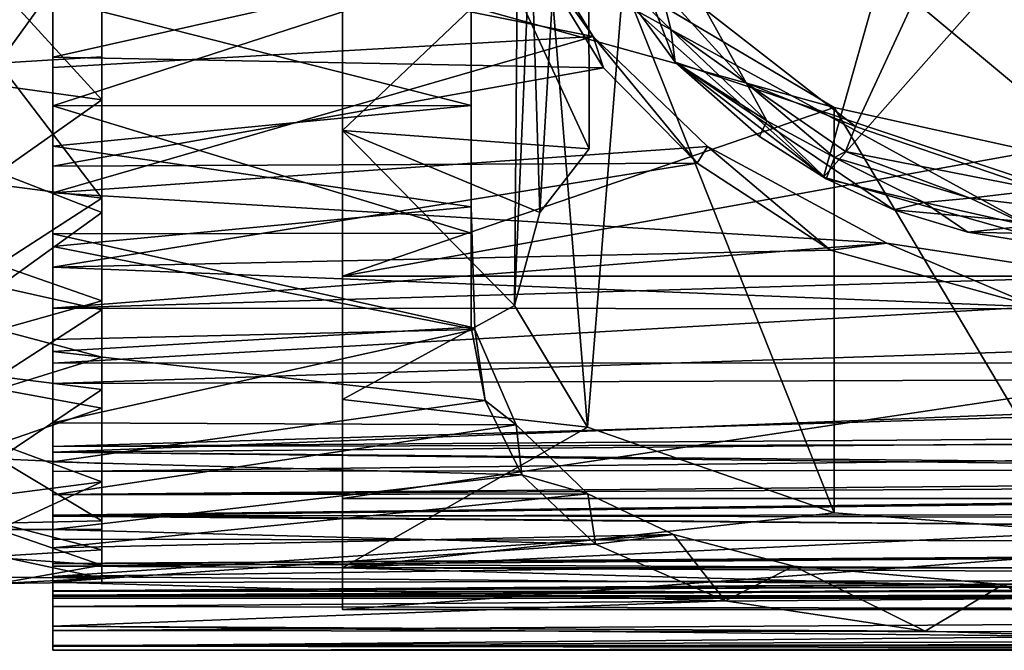
# Model space of a CAD drawing. Units: inches. Extents: x -2.46 to 2.45, y -3.23 to 3.34.
# Drawn here: x -1.6 to -0.85, y 0.14 to 0.62 of the extents above; entities that cross this region are included whole.
import ezdxf

# ---------------------------------------------------------------- set-up
doc = ezdxf.new("R2010")
doc.units = ezdxf.units.IN
doc.layers.get('0').update_dxf_attribs({"true_color": 0xc2ced6})

msp = doc.modelspace()

# ---------------------------------------------------------------- linework, layer by layer
for points in [[(-1.53738, 1.51058), (-1.53738, 1.2261), (-1.53738, 0.20754), (-1.53738, 1.51058)], [(-1.53738, 0.20754), (-1.53738, 0.91056), (-1.53738, 1.51058), (-1.53738, 0.20754)], [(-1.35403, 1.33274), (-1.35403, 1.09978), (-1.35403, 0.25839), (-1.35403, 1.33274)], [(-1.35403, 0.25839), (-1.35403, 0.42781), (-1.35403, 1.33274), (-1.35403, 0.25839)], [(-1.35403, 0.42781), (-1.35403, 0.66077), (-1.35403, 1.33274), (-1.35403, 0.42781)], [(-0.98713, 0.5031), (-0.75734, 1.31566), (-1.13147, 0.63082), (-0.98713, 0.5031)], [(-0.75734, 1.31566), (-0.98713, 0.5031), (-0.42754, 1.13549), (-0.75734, 1.31566)], [(-1.53738, 0.19771), (-1.53738, 0.20754), (-1.53738, 1.2261), (-1.53738, 0.19771)], [(-1.53738, 1.2261), (-1.53738, 0.78517), (-1.53738, 0.21915), (-1.53738, 1.2261)], [(-1.53738, 0.21915), (-1.53738, 0.19771), (-1.53738, 1.2261), (-1.53738, 0.21915)], [(-0.42754, 1.13549), (-0.80167, 0.45065), (-1.13147, 0.63082), (-0.42754, 1.13549)], [(-0.80167, 0.45065), (-0.42754, 1.13549), (-0.98713, 0.5031), (-0.80167, 0.45065)], [(-1.35403, 1.09978), (-1.35403, 0.81373), (-1.35403, 0.17385), (-1.35403, 1.09978)], [(-1.35403, 0.17385), (-1.35403, 0.25839), (-1.35403, 1.09978), (-1.35403, 0.17385)], [(-1.16678, 1.10056), (-1.16586, 0.52466), (-1.22769, 0.6587), (-1.16678, 1.10056)], [(-1.2182, 0.94682), (-1.20338, 0.47638), (-1.16678, 1.10056), (-1.2182, 0.94682)], [(-1.20338, 0.47638), (-1.16586, 0.52466), (-1.16678, 1.10056), (-1.20338, 0.47638)], [(-1.22273, 0.4055), (-1.20338, 0.47638), (-1.2182, 0.94682), (-1.22273, 0.4055)], [(-1.2182, 0.94682), (-1.20634, 0.79327), (-1.22273, 0.4055), (-1.2182, 0.94682)], [(-1.53738, 0.69936), (-1.53738, 0.91056), (-1.53738, 0.59496), (-1.53738, 0.69936)], [(-1.53738, 0.91056), (-1.53738, 0.20754), (-1.53738, 0.48719), (-1.53738, 0.91056)], [(-1.53738, 0.48719), (-1.53738, 0.59496), (-1.53738, 0.91056), (-1.53738, 0.48719)], [(-1.21258, 0.88278), (-0.34644, 0.88316), (-0.70131, 0.45718), (-1.21258, 0.88278)], [(-1.21258, 0.88278), (-0.70131, 0.45718), (-0.34644, 0.88316), (-1.21258, 0.88278)], [(-1.10042, 0.59086), (-1.15334, 0.66358), (-1.21258, 0.88278), (-1.10042, 0.59086)], [(-1.21258, 0.88278), (-0.70131, 0.45718), (-1.10042, 0.59086), (-1.21258, 0.88278)], [(-1.10042, 0.59086), (-1.21258, 0.88278), (-1.15334, 0.66358), (-1.10042, 0.59086)], [(-1.21258, 0.88278), (-1.10042, 0.59086), (-0.70131, 0.45718), (-1.21258, 0.88278)], [(-1.07727, 0.63059), (-0.96289, 0.54171), (-0.82891, 0.83055), (-1.07727, 0.63059)], [(-1.07727, 0.63059), (-0.82891, 0.83055), (-0.96289, 0.54171), (-1.07727, 0.63059)], [(-0.82891, 0.83055), (-0.96289, 0.54171), (-0.82161, 0.49343), (-0.82891, 0.83055)], [(-0.82161, 0.49343), (-0.96289, 0.54171), (-0.82891, 0.83055), (-0.82161, 0.49343)], [(-1.35403, 0.81373), (-1.22769, 0.6587), (-1.35403, 0.53863), (-1.35403, 0.81373)], [(-1.35403, 0.81373), (-1.35403, 0.53863), (-1.35403, 0.17385), (-1.35403, 0.81373)], [(-1.16704, 0.31276), (-1.22273, 0.4055), (-1.20634, 0.79327), (-1.16704, 0.31276)], [(-1.20634, 0.79327), (-1.14001, 0.65181), (-1.16704, 0.31276), (-1.20634, 0.79327)], [(-1.53738, 0.28509), (-1.53738, 0.78517), (-1.53738, 0.56199), (-1.53738, 0.28509)], [(-1.53738, 0.78517), (-1.53736, 0.67664), (-1.53738, 0.56199), (-1.53738, 0.78517)], [(-1.53738, 0.28509), (-1.53738, 0.21915), (-1.53738, 0.78517), (-1.53738, 0.28509)], [(-1.61609, 0.59009), (-1.61612, 0.70185), (-1.53738, 0.69936), (-1.61609, 0.59009)], [(-1.53738, 0.69936), (-1.53738, 0.59496), (-1.61609, 0.59009), (-1.53738, 0.69936)], [(-1.57481, 0.70444), (-1.57479, 0.69306), (-1.57479, 0.59454), (-1.57481, 0.70444)], [(-1.20972, 0.67641), (-1.57481, 0.70444), (-1.57479, 0.59454), (-1.20972, 0.67641)], [(-1.57479, 0.69306), (-1.21008, 0.68836), (-1.16279, 0.61036), (-1.57479, 0.69306)], [(-1.16279, 0.61036), (-1.57478, 0.5868), (-1.57479, 0.69306), (-1.16279, 0.61036)], [(-1.57479, 0.69306), (-1.57478, 0.5868), (-1.57479, 0.59454), (-1.57479, 0.69306)], [(-1.20972, 0.67641), (-1.16279, 0.61036), (-1.21008, 0.68836), (-1.20972, 0.67641)], [(-1.61612, 0.64818), (-1.53738, 0.56199), (-1.53736, 0.67664), (-1.61612, 0.64818)], [(-1.57479, 0.63894), (-1.57478, 0.67905), (-1.57475, 0.55761), (-1.57479, 0.63894)], [(-1.15492, 0.58655), (-1.20972, 0.67641), (-1.57479, 0.59454), (-1.15492, 0.58655)], [(-1.57475, 0.55761), (-1.57478, 0.67905), (-1.25588, 0.66106), (-1.57475, 0.55761)], [(-1.20972, 0.67641), (-1.15492, 0.58655), (-1.16279, 0.61036), (-1.20972, 0.67641)], [(-1.25588, 0.66106), (-1.25588, 0.55787), (-1.57475, 0.55761), (-1.25588, 0.66106)], [(-1.14001, 0.65181), (-1.35403, 0.66077), (-0.97918, 0.55617), (-1.14001, 0.65181)], [(-1.35403, 0.66077), (-1.35403, 0.42781), (-0.97918, 0.55617), (-1.35403, 0.66077)], [(-1.25588, 0.66106), (-1.25589, 0.64347), (-1.25588, 0.55787), (-1.25588, 0.66106)], [(-1.15334, 0.66358), (-1.10366, 0.61573), (-1.11119, 0.64668), (-1.15334, 0.66358)], [(-1.15334, 0.66358), (-1.10042, 0.59086), (-1.10366, 0.61573), (-1.15334, 0.66358)], [(-1.15334, 0.66358), (-1.11119, 0.64668), (-1.10366, 0.61573), (-1.15334, 0.66358)], [(-1.15334, 0.66358), (-1.10366, 0.61573), (-1.10042, 0.59086), (-1.15334, 0.66358)], [(-1.16586, 0.52466), (-1.35403, 0.53863), (-1.22769, 0.6587), (-1.16586, 0.52466)], [(-1.61612, 0.64818), (-1.61612, 0.57298), (-1.53738, 0.56199), (-1.61612, 0.64818)], [(-1.14001, 0.65181), (-0.97918, 0.24748), (-1.16704, 0.31276), (-1.14001, 0.65181)], [(-0.97918, 0.24748), (-1.14001, 0.65181), (-0.97918, 0.55617), (-0.97918, 0.24748)], [(-1.11119, 0.64668), (-1.04613, 0.57518), (-1.07727, 0.63059), (-1.11119, 0.64668)], [(-1.04613, 0.57518), (-1.11119, 0.64668), (-1.10366, 0.61573), (-1.04613, 0.57518)], [(-1.10366, 0.61573), (-1.11119, 0.64668), (-1.04613, 0.57518), (-1.10366, 0.61573)], [(-1.11119, 0.64668), (-1.07727, 0.63059), (-1.04613, 0.57518), (-1.11119, 0.64668)], [(-1.25588, 0.55781), (-1.25589, 0.64347), (-1.57479, 0.63894), (-1.25588, 0.55781)], [(-1.57479, 0.63894), (-1.57479, 0.52674), (-1.25588, 0.55781), (-1.57479, 0.63894)], [(-1.57475, 0.55761), (-1.57479, 0.52674), (-1.57479, 0.63894), (-1.57475, 0.55761)], [(-1.25589, 0.64347), (-1.25588, 0.55781), (-1.25588, 0.55787), (-1.25589, 0.64347)], [(-0.98713, 0.5031), (-0.98713, 0.5031), (-1.13147, 0.63082), (-0.98713, 0.5031)], [(-1.13147, 0.63082), (-0.98713, 0.5031), (-0.98713, 0.5031), (-1.13147, 0.63082)], [(-1.13147, 0.63082), (-1.13147, 0.63082), (-0.98713, 0.5031), (-1.13147, 0.63082)], [(-1.13147, 0.63082), (-0.80167, 0.45065), (-0.98713, 0.5031), (-1.13147, 0.63082)], [(-1.04613, 0.57518), (-0.96289, 0.54171), (-1.07727, 0.63059), (-1.04613, 0.57518)], [(-1.04613, 0.57518), (-1.07727, 0.63059), (-0.96289, 0.54171), (-1.04613, 0.57518)], [(-1.10366, 0.61573), (-1.03039, 0.54604), (-1.04613, 0.57518), (-1.10366, 0.61573)], [(-1.03039, 0.54604), (-1.10366, 0.61573), (-1.10042, 0.59086), (-1.03039, 0.54604)], [(-1.04613, 0.57518), (-1.03039, 0.54604), (-1.10366, 0.61573), (-1.04613, 0.57518)], [(-1.10042, 0.59086), (-1.10366, 0.61573), (-1.03039, 0.54604), (-1.10042, 0.59086)], [(-1.57478, 0.5868), (-1.16279, 0.61036), (-1.5748, 0.4912), (-1.57478, 0.5868)], [(-1.16279, 0.61036), (-1.07575, 0.52652), (-1.5748, 0.4912), (-1.16279, 0.61036)], [(-1.15492, 0.58655), (-1.0835, 0.51384), (-1.16279, 0.61036), (-1.15492, 0.58655)], [(-1.16279, 0.61036), (-1.0835, 0.51384), (-1.07575, 0.52652), (-1.16279, 0.61036)], [(-1.61609, 0.59009), (-1.53738, 0.59496), (-1.53738, 0.48719), (-1.61609, 0.59009)], [(-1.57478, 0.51164), (-1.15492, 0.58655), (-1.57479, 0.59454), (-1.57478, 0.51164)], [(-1.57478, 0.51164), (-1.57479, 0.59454), (-1.57478, 0.5868), (-1.57478, 0.51164)], [(-1.53738, 0.48719), (-1.61612, 0.49737), (-1.61609, 0.59009), (-1.53738, 0.48719)], [(-1.57478, 0.51164), (-1.57478, 0.5868), (-1.5748, 0.4912), (-1.57478, 0.51164)], [(-1.0835, 0.51384), (-1.15492, 0.58655), (-1.57478, 0.51164), (-1.0835, 0.51384)], [(-1.03601, 0.53419), (-1.10042, 0.59086), (-0.98525, 0.50184), (-1.03601, 0.53419)], [(-0.93356, 0.47839), (-0.98525, 0.50184), (-1.10042, 0.59086), (-0.93356, 0.47839)], [(-1.10042, 0.59086), (-0.70131, 0.45718), (-0.93356, 0.47839), (-1.10042, 0.59086)], [(-1.10042, 0.59086), (-1.03601, 0.53419), (-1.03039, 0.54604), (-1.10042, 0.59086)], [(-1.03601, 0.53419), (-0.98525, 0.50184), (-1.10042, 0.59086), (-1.03601, 0.53419)], [(-0.93356, 0.47839), (-1.10042, 0.59086), (-0.98525, 0.50184), (-0.93356, 0.47839)], [(-1.10042, 0.59086), (-0.93356, 0.47839), (-0.70131, 0.45718), (-1.10042, 0.59086)], [(-1.03039, 0.54604), (-1.03601, 0.53419), (-1.10042, 0.59086), (-1.03039, 0.54604)], [(-1.53738, 0.56199), (-1.61612, 0.57298), (-1.61613, 0.5068), (-1.53738, 0.56199)], [(-1.04613, 0.57518), (-0.97045, 0.52273), (-0.96289, 0.54171), (-1.04613, 0.57518)], [(-0.97045, 0.52273), (-1.04613, 0.57518), (-0.97892, 0.51814), (-0.97045, 0.52273)], [(-1.04613, 0.57518), (-1.03039, 0.54604), (-0.97892, 0.51814), (-1.04613, 0.57518)], [(-0.97045, 0.52273), (-0.97892, 0.51814), (-1.04613, 0.57518), (-0.97045, 0.52273)], [(-1.04613, 0.57518), (-0.97892, 0.51814), (-1.03039, 0.54604), (-1.04613, 0.57518)], [(-1.04613, 0.57518), (-0.96289, 0.54171), (-0.97045, 0.52273), (-1.04613, 0.57518)], [(-1.61613, 0.5068), (-1.53738, 0.47627), (-1.53738, 0.56199), (-1.61613, 0.5068)], [(-1.25589, 0.48053), (-1.25588, 0.55781), (-1.57479, 0.52674), (-1.25589, 0.48053)], [(-1.25589, 0.46048), (-1.57479, 0.46012), (-1.57475, 0.55761), (-1.25589, 0.46048)], [(-1.57479, 0.46012), (-1.57479, 0.52674), (-1.57475, 0.55761), (-1.57479, 0.46012)], [(-1.57475, 0.55761), (-1.25588, 0.55787), (-1.25589, 0.46048), (-1.57475, 0.55761)], [(-1.53738, 0.28509), (-1.53738, 0.56199), (-1.5374, 0.40207), (-1.53738, 0.28509)], [(-1.53738, 0.56199), (-1.53738, 0.47627), (-1.5374, 0.40207), (-1.53738, 0.56199)], [(-1.35403, 0.42781), (-0.82722, 0.52286), (-0.97918, 0.55617), (-1.35403, 0.42781)], [(-1.25588, 0.55787), (-1.25588, 0.55781), (-1.25589, 0.46048), (-1.25588, 0.55787)], [(-1.25588, 0.55781), (-1.25589, 0.48053), (-1.25589, 0.46048), (-1.25588, 0.55781)], [(-0.97918, 0.55617), (-0.78677, 0.23275), (-0.97918, 0.24748), (-0.97918, 0.55617)], [(-0.78677, 0.23275), (-0.97918, 0.55617), (-0.82722, 0.52286), (-0.78677, 0.23275)], [(-1.03601, 0.53419), (-0.98525, 0.50184), (-1.03039, 0.54604), (-1.03601, 0.53419)], [(-1.03601, 0.53419), (-1.03039, 0.54604), (-0.98525, 0.50184), (-1.03601, 0.53419)], [(-0.98525, 0.50184), (-0.97892, 0.51814), (-1.03039, 0.54604), (-0.98525, 0.50184)], [(-0.98525, 0.50184), (-1.03039, 0.54604), (-0.97892, 0.51814), (-0.98525, 0.50184)], [(-0.82161, 0.49343), (-0.96289, 0.54171), (-0.97045, 0.52273), (-0.82161, 0.49343)], [(-0.82161, 0.49343), (-0.97045, 0.52273), (-0.96289, 0.54171), (-0.82161, 0.49343)], [(-1.20338, 0.47638), (-1.22273, 0.4055), (-1.35403, 0.53863), (-1.20338, 0.47638)], [(-1.16586, 0.52466), (-1.20338, 0.47638), (-1.35403, 0.53863), (-1.16586, 0.52466)], [(-1.35403, 0.3337), (-1.35403, 0.53863), (-1.22273, 0.4055), (-1.35403, 0.3337)], [(-1.35403, 0.20553), (-1.35403, 0.53863), (-1.35403, 0.3337), (-1.35403, 0.20553)], [(-1.35403, 0.17385), (-1.35403, 0.53863), (-1.35403, 0.20553), (-1.35403, 0.17385)], [(-1.07575, 0.52652), (-0.93904, 0.45295), (-1.5748, 0.4912), (-1.07575, 0.52652)], [(-1.57479, 0.52674), (-1.57479, 0.45038), (-1.25589, 0.48053), (-1.57479, 0.52674)], [(-1.57479, 0.46012), (-1.57479, 0.45038), (-1.57479, 0.52674), (-1.57479, 0.46012)], [(-1.07575, 0.52652), (-1.0835, 0.51384), (-0.982, 0.44747), (-1.07575, 0.52652)], [(-0.93904, 0.45295), (-1.07575, 0.52652), (-0.982, 0.44747), (-0.93904, 0.45295)], [(-0.22276, 0.42781), (-0.82722, 0.52286), (-1.35403, 0.42781), (-0.22276, 0.42781)], [(-0.97892, 0.51814), (-0.98525, 0.50184), (-0.91051, 0.48387), (-0.97892, 0.51814)], [(-0.97892, 0.51814), (-0.91051, 0.48387), (-0.98525, 0.50184), (-0.97892, 0.51814)], [(-0.97045, 0.52273), (-0.97892, 0.51814), (-0.87549, 0.48727), (-0.97045, 0.52273)], [(-0.97045, 0.52273), (-0.87549, 0.48727), (-0.97892, 0.51814), (-0.97045, 0.52273)], [(-0.97892, 0.51814), (-0.91051, 0.48387), (-0.87549, 0.48727), (-0.97892, 0.51814)], [(-0.97892, 0.51814), (-0.87549, 0.48727), (-0.91051, 0.48387), (-0.97892, 0.51814)], [(-0.82161, 0.49343), (-0.97045, 0.52273), (-0.87549, 0.48727), (-0.82161, 0.49343)], [(-0.82161, 0.49343), (-0.87549, 0.48727), (-0.97045, 0.52273), (-0.82161, 0.49343)], [(-1.57479, 0.43454), (-1.57478, 0.51164), (-1.5748, 0.4912), (-1.57479, 0.43454)], [(-0.982, 0.44747), (-1.0835, 0.51384), (-1.57479, 0.43454), (-0.982, 0.44747)], [(-1.0835, 0.51384), (-1.57478, 0.51164), (-1.57479, 0.43454), (-1.0835, 0.51384)], [(-1.53738, 0.47627), (-1.61613, 0.5068), (-1.61613, 0.41969), (-1.53738, 0.47627)], [(-0.98713, 0.5031), (-0.80167, 0.45065), (-0.98713, 0.5031), (-0.98713, 0.5031)], [(-0.98713, 0.5031), (-0.80167, 0.45065), (-0.98713, 0.5031), (-0.98713, 0.5031)], [(-0.80167, 0.45065), (-0.98713, 0.5031), (-0.80167, 0.45065), (-0.80167, 0.45065)], [(-1.61612, 0.49737), (-1.53738, 0.48719), (-1.61613, 0.43652), (-1.61612, 0.49737)], [(-0.93356, 0.47839), (-0.91051, 0.48387), (-0.98525, 0.50184), (-0.93356, 0.47839)], [(-0.93356, 0.47839), (-0.98525, 0.50184), (-0.91051, 0.48387), (-0.93356, 0.47839)], [(-1.5748, 0.4912), (-1.57478, 0.40337), (-1.57477, 0.36149), (-1.5748, 0.4912)], [(-1.57477, 0.36149), (-1.57479, 0.43454), (-1.5748, 0.4912), (-1.57477, 0.36149)], [(-1.57478, 0.40337), (-1.5748, 0.4912), (-0.93904, 0.45295), (-1.57478, 0.40337)], [(-0.87549, 0.48727), (-0.77952, 0.4758), (-0.82161, 0.49343), (-0.87549, 0.48727)], [(-0.87549, 0.48727), (-0.82161, 0.49343), (-0.77952, 0.4758), (-0.87549, 0.48727)], [(-1.61613, 0.43652), (-1.53738, 0.48719), (-1.53738, 0.40896), (-1.61613, 0.43652)], [(-1.25297, 0.38709), (-1.25589, 0.48053), (-1.57479, 0.45038), (-1.25297, 0.38709)], [(-1.53738, 0.40896), (-1.53738, 0.48719), (-1.53738, 0.36597), (-1.53738, 0.40896)], [(-1.53738, 0.36597), (-1.53738, 0.48719), (-1.53738, 0.20754), (-1.53738, 0.36597)], [(-1.25589, 0.46048), (-1.25589, 0.48053), (-1.25581, 0.38888), (-1.25589, 0.46048)], [(-1.25589, 0.48053), (-1.25297, 0.38709), (-1.25581, 0.38888), (-1.25589, 0.48053)], [(-0.87712, 0.46121), (-0.91051, 0.48387), (-0.93356, 0.47839), (-0.87712, 0.46121)], [(-0.87712, 0.46121), (-0.93356, 0.47839), (-0.91051, 0.48387), (-0.87712, 0.46121)], [(-0.91051, 0.48387), (-0.83108, 0.46611), (-0.87549, 0.48727), (-0.91051, 0.48387)], [(-0.91051, 0.48387), (-0.87549, 0.48727), (-0.83108, 0.46611), (-0.91051, 0.48387)], [(-0.83108, 0.46611), (-0.91051, 0.48387), (-0.87712, 0.46121), (-0.83108, 0.46611)], [(-0.87712, 0.46121), (-0.91051, 0.48387), (-0.83108, 0.46611), (-0.87712, 0.46121)], [(-0.77952, 0.4758), (-0.87549, 0.48727), (-0.83108, 0.46611), (-0.77952, 0.4758)], [(-0.77952, 0.4758), (-0.83108, 0.46611), (-0.87549, 0.48727), (-0.77952, 0.4758)], [(-1.53738, 0.47627), (-1.61613, 0.41969), (-1.5374, 0.40207), (-1.53738, 0.47627)], [(-0.70131, 0.45718), (-0.87712, 0.46121), (-0.93356, 0.47839), (-0.70131, 0.45718)], [(-0.70131, 0.45718), (-0.93356, 0.47839), (-0.87712, 0.46121), (-0.70131, 0.45718)], [(-0.87712, 0.46121), (-0.81888, 0.45186), (-0.83108, 0.46611), (-0.87712, 0.46121)], [(-0.83108, 0.46611), (-0.81888, 0.45186), (-0.87712, 0.46121), (-0.83108, 0.46611)], [(-1.57479, 0.46012), (-1.25589, 0.46048), (-1.25581, 0.38888), (-1.57479, 0.46012)], [(-1.25581, 0.38888), (-1.57478, 0.37049), (-1.57479, 0.46012), (-1.25581, 0.38888)], [(-1.57479, 0.46012), (-1.57478, 0.37049), (-1.57479, 0.45038), (-1.57479, 0.46012)], [(-0.81888, 0.45186), (-0.87712, 0.46121), (-0.70131, 0.45718), (-0.81888, 0.45186)], [(-0.81888, 0.45186), (-0.70131, 0.45718), (-0.87712, 0.46121), (-0.81888, 0.45186)], [(-1.57479, 0.45038), (-1.57478, 0.37952), (-1.25297, 0.38709), (-1.57479, 0.45038)], [(-1.57478, 0.37049), (-1.57478, 0.37952), (-1.57479, 0.45038), (-1.57478, 0.37049)], [(-0.77156, 0.42724), (-1.57478, 0.40337), (-0.93904, 0.45295), (-0.77156, 0.42724)], [(-0.82512, 0.40445), (-0.93904, 0.45295), (-0.982, 0.44747), (-0.82512, 0.40445)], [(-0.77156, 0.42724), (-0.93904, 0.45295), (-0.82512, 0.40445), (-0.77156, 0.42724)], [(-0.82512, 0.40445), (-0.982, 0.44747), (-1.57479, 0.43454), (-0.82512, 0.40445)], [(-1.61613, 0.43652), (-1.53738, 0.40896), (-1.61612, 0.38677), (-1.61613, 0.43652)], [(-1.57479, 0.43454), (-1.57477, 0.36149), (-0.82512, 0.40445), (-1.57479, 0.43454)], [(0.14066, 0.40237), (-1.57478, 0.40337), (-0.77156, 0.42724), (0.14066, 0.40237)], [(-0.22276, 0.42781), (-1.35403, 0.42781), (-1.35403, 0.25839), (-0.22276, 0.42781)], [(-1.35403, 0.25839), (-0.22276, 0.25839), (-0.22276, 0.42781), (-1.35403, 0.25839)], [(-1.5374, 0.40207), (-1.61613, 0.41969), (-1.61612, 0.35129), (-1.5374, 0.40207)], [(-1.53738, 0.40896), (-1.53738, 0.36597), (-1.61612, 0.38677), (-1.53738, 0.40896)], [(-1.22273, 0.4055), (-1.16704, 0.31276), (-1.35403, 0.3337), (-1.22273, 0.4055)], [(-1.61612, 0.35129), (-1.53738, 0.34145), (-1.5374, 0.40207), (-1.61612, 0.35129)], [(-1.57478, 0.40337), (0.14066, 0.40237), (-1.57477, 0.34606), (-1.57478, 0.40337)], [(-1.57477, 0.36149), (-1.57478, 0.40337), (-1.57477, 0.34606), (-1.57477, 0.36149)], [(0.15742, 0.36162), (-0.82512, 0.40445), (-1.57477, 0.36149), (0.15742, 0.36162)], [(0.14066, 0.40237), (0.22445, 0.35229), (-1.57477, 0.34606), (0.14066, 0.40237)], [(-1.53738, 0.28509), (-1.5374, 0.40207), (-1.53738, 0.34145), (-1.53738, 0.28509)], [(-1.61613, 0.3416), (-1.61612, 0.38677), (-1.53738, 0.36597), (-1.61613, 0.3416)], [(-1.57478, 0.37049), (-1.25581, 0.38888), (-1.24526, 0.33311), (-1.57478, 0.37049)], [(-1.57478, 0.37952), (-1.57478, 0.3159), (-1.25297, 0.38709), (-1.57478, 0.37952)], [(-1.25297, 0.38709), (-1.57478, 0.3159), (-1.22141, 0.31441), (-1.25297, 0.38709)], [(-1.25297, 0.38709), (-1.24526, 0.33311), (-1.25581, 0.38888), (-1.25297, 0.38709)], [(-1.24526, 0.33311), (-1.25297, 0.38709), (-1.22141, 0.31441), (-1.24526, 0.33311)], [(-1.57478, 0.3159), (-1.57478, 0.37952), (-1.57478, 0.37049), (-1.57478, 0.3159)], [(-1.57478, 0.37049), (-1.24526, 0.33311), (-1.57479, 0.28626), (-1.57478, 0.37049)], [(-1.57478, 0.37049), (-1.57479, 0.28626), (-1.57478, 0.3159), (-1.57478, 0.37049)], [(-1.53738, 0.36597), (-1.53738, 0.32716), (-1.61613, 0.3416), (-1.53738, 0.36597)], [(0.25613, 0.30884), (0.15742, 0.36162), (-1.57479, 0.29361), (0.25613, 0.30884)], [(0.15742, 0.36162), (-1.57477, 0.36149), (-1.57479, 0.29361), (0.15742, 0.36162)], [(-1.57479, 0.29361), (-1.57477, 0.36149), (-1.57477, 0.34606), (-1.57479, 0.29361)], [(-1.53738, 0.27102), (-1.53738, 0.32716), (-1.53738, 0.36597), (-1.53738, 0.27102)], [(-1.53738, 0.20754), (-1.53738, 0.27102), (-1.53738, 0.36597), (-1.53738, 0.20754)], [(-1.53738, 0.34145), (-1.61612, 0.35129), (-1.6161, 0.28851), (-1.53738, 0.34145)], [(-1.57479, 0.29361), (-1.57477, 0.34606), (-1.57478, 0.29801), (-1.57479, 0.29361)], [(-1.57477, 0.34606), (0.22445, 0.35229), (-1.57478, 0.29801), (-1.57477, 0.34606)], [(0.22445, 0.35229), (0.3554, 0.31248), (-1.57478, 0.29801), (0.22445, 0.35229)], [(-1.53738, 0.32716), (-1.61612, 0.29996), (-1.61613, 0.3416), (-1.53738, 0.32716)], [(-1.6161, 0.28851), (-1.53738, 0.28509), (-1.53738, 0.34145), (-1.6161, 0.28851)], [(-1.57479, 0.28626), (-1.24526, 0.33311), (-1.21725, 0.27646), (-1.57479, 0.28626)], [(-1.35403, 0.3337), (-1.16704, 0.31276), (-1.35403, 0.20553), (-1.35403, 0.3337)], [(-1.24526, 0.33311), (-1.22141, 0.31441), (-1.21725, 0.27646), (-1.24526, 0.33311)], [(-1.53738, 0.32716), (-1.53738, 0.27102), (-1.61612, 0.29996), (-1.53738, 0.32716)], [(-1.57479, 0.23486), (-1.57478, 0.26119), (-1.57478, 0.3159), (-1.57479, 0.23486)], [(-1.57479, 0.23486), (-1.57478, 0.3159), (-1.57479, 0.28626), (-1.57479, 0.23486)], [(-1.57478, 0.3159), (-1.57478, 0.26119), (-1.22141, 0.31441), (-1.57478, 0.3159)], [(-1.57479, 0.29361), (0.38437, 0.27569), (0.25613, 0.30884), (-1.57479, 0.29361)], [(-1.57478, 0.26119), (-1.16692, 0.26193), (-1.22141, 0.31441), (-1.57478, 0.26119)], [(0.3554, 0.31248), (0.4674, 0.30181), (-1.57478, 0.29801), (0.3554, 0.31248)], [(-1.16704, 0.31276), (-0.97918, 0.24748), (-1.35403, 0.20553), (-1.16704, 0.31276)], [(-1.22141, 0.31441), (-1.16692, 0.26193), (-1.21725, 0.27646), (-1.22141, 0.31441)], [(-1.57478, 0.29801), (0.4674, 0.30181), (-1.57478, 0.27887), (-1.57478, 0.29801)], [(-1.57478, 0.27887), (0.4674, 0.30181), (0.75986, 0.28201), (-1.57478, 0.27887)], [(-1.61612, 0.26088), (-1.61612, 0.29996), (-1.53738, 0.27102), (-1.61612, 0.26088)], [(-1.57478, 0.24492), (-1.57479, 0.29361), (-1.57478, 0.29801), (-1.57478, 0.24492)], [(-1.57478, 0.24492), (0.51743, 0.27002), (-1.57479, 0.29361), (-1.57478, 0.24492)], [(0.51743, 0.27002), (0.38437, 0.27569), (-1.57479, 0.29361), (0.51743, 0.27002)], [(-1.57478, 0.27887), (-1.57478, 0.24492), (-1.57478, 0.29801), (-1.57478, 0.27887)], [(-1.6161, 0.28851), (-1.61612, 0.23956), (-1.53738, 0.24127), (-1.6161, 0.28851)], [(-1.53738, 0.24127), (-1.53738, 0.28509), (-1.6161, 0.28851), (-1.53738, 0.24127)], [(-1.57479, 0.28626), (-1.21725, 0.27646), (-1.57479, 0.23486), (-1.57479, 0.28626)], [(0.77594, 0.2747), (-1.57478, 0.26138), (0.75986, 0.28201), (0.77594, 0.2747)], [(-1.57478, 0.26138), (-1.57478, 0.27887), (0.75986, 0.28201), (-1.57478, 0.26138)], [(-1.57478, 0.27887), (-1.57478, 0.26138), (-1.57478, 0.24492), (-1.57478, 0.27887)], [(-1.53738, 0.28509), (-1.53738, 0.24127), (-1.53738, 0.21915), (-1.53738, 0.28509)], [(-1.61612, 0.23472), (-1.61612, 0.26088), (-1.53738, 0.27102), (-1.61612, 0.23472)], [(-1.53738, 0.27102), (-1.53738, 0.23472), (-1.61612, 0.23472), (-1.53738, 0.27102)], [(-1.57479, 0.23486), (-1.21725, 0.27646), (-1.16098, 0.22352), (-1.57479, 0.23486)], [(0.77718, 0.24102), (-1.57478, 0.24561), (0.77594, 0.2747), (0.77718, 0.24102)], [(-1.57478, 0.24561), (-1.57478, 0.26138), (0.77594, 0.2747), (-1.57478, 0.24561)], [(-1.53738, 0.23472), (-1.53738, 0.27102), (-1.53738, 0.20754), (-1.53738, 0.23472)], [(-1.16692, 0.26193), (-1.16098, 0.22352), (-1.21725, 0.27646), (-1.16692, 0.26193)], [(0.51743, 0.27002), (-1.57478, 0.24492), (0.75986, 0.24824), (0.51743, 0.27002)], [(-1.57479, 0.20686), (-1.57478, 0.26138), (-1.57478, 0.24561), (-1.57479, 0.20686)], [(-1.57478, 0.26138), (-1.57479, 0.20686), (-1.57478, 0.24492), (-1.57478, 0.26138)], [(-1.57478, 0.19465), (-1.57478, 0.26119), (-1.57479, 0.23486), (-1.57478, 0.19465)], [(-1.10169, 0.23082), (-1.16692, 0.26193), (-1.57478, 0.22086), (-1.10169, 0.23082)], [(-1.16692, 0.26193), (-1.57478, 0.26119), (-1.57478, 0.22086), (-1.16692, 0.26193)], [(-1.57478, 0.22086), (-1.57478, 0.26119), (-1.57478, 0.19465), (-1.57478, 0.22086)], [(-0.22276, 0.25839), (-1.35403, 0.25839), (-1.35403, 0.17385), (-0.22276, 0.25839)], [(-1.35403, 0.17385), (-0.22276, 0.17385), (-0.22276, 0.25839), (-1.35403, 0.17385)], [(-1.16098, 0.22352), (-1.16692, 0.26193), (-1.10169, 0.23082), (-1.16098, 0.22352)], [(0.75986, 0.22518), (0.75986, 0.24824), (-1.57478, 0.24492), (0.75986, 0.22518)], [(-1.53738, 0.21915), (-1.53738, 0.24127), (-1.61612, 0.23956), (-1.53738, 0.21915)], [(-1.57479, 0.20686), (-1.57478, 0.24561), (-1.57478, 0.22741), (-1.57479, 0.20686)], [(0.75986, 0.22518), (-1.57478, 0.24492), (-1.57479, 0.20686), (0.75986, 0.22518)], [(0.77718, 0.24102), (0.75986, 0.2239), (-1.57478, 0.24561), (0.77718, 0.24102)], [(0.75986, 0.2239), (-1.57478, 0.22741), (-1.57478, 0.24561), (0.75986, 0.2239)], [(-0.78677, 0.23275), (-1.35403, 0.20553), (-0.97918, 0.24748), (-0.78677, 0.23275)], [(-1.61612, 0.23956), (-1.61612, 0.21441), (-1.53738, 0.21915), (-1.61612, 0.23956)], [(-1.61612, 0.23472), (-1.53738, 0.23472), (-1.53738, 0.20754), (-1.61612, 0.23472)], [(-1.53738, 0.20754), (-1.61612, 0.21328), (-1.61612, 0.23472), (-1.53738, 0.20754)], [(-1.57479, 0.23486), (-1.16098, 0.22352), (-1.57478, 0.19465), (-1.57479, 0.23486)], [(-0.78677, 0.23275), (-0.22276, 0.20553), (-1.35403, 0.20553), (-0.78677, 0.23275)], [(-1.57479, 0.17613), (-1.57479, 0.20686), (-1.57478, 0.22741), (-1.57479, 0.17613)], [(-1.57479, 0.17613), (-1.57478, 0.22741), (-1.57478, 0.20887), (-1.57479, 0.17613)], [(-1.57478, 0.22086), (-1.57478, 0.19891), (-1.10169, 0.23082), (-1.57478, 0.22086)], [(-1.57478, 0.19891), (-1.00974, 0.20687), (-1.10169, 0.23082), (-1.57478, 0.19891)], [(-1.57478, 0.20887), (-1.57478, 0.22741), (0.75986, 0.2239), (-1.57478, 0.20887)], [(-1.16098, 0.22352), (-1.10169, 0.23082), (-1.06213, 0.18038), (-1.16098, 0.22352)], [(-1.00974, 0.20687), (-1.06213, 0.18038), (-1.10169, 0.23082), (-1.00974, 0.20687)], [(-1.53738, 0.19771), (-1.53738, 0.21915), (-1.61612, 0.21441), (-1.53738, 0.19771)], [(0.76006, 0.19484), (0.75986, 0.22518), (-1.57479, 0.20686), (0.76006, 0.19484)], [(-1.57478, 0.19465), (-1.57479, 0.1611), (-1.57478, 0.22086), (-1.57478, 0.19465)], [(-1.57479, 0.1611), (-1.57478, 0.19891), (-1.57478, 0.22086), (-1.57479, 0.1611)], [(0.77927, 0.22112), (-1.57478, 0.20887), (0.75986, 0.2239), (0.77927, 0.22112)], [(-1.57478, 0.19465), (-1.16098, 0.22352), (-1.06213, 0.18038), (-1.57478, 0.19465)], [(0.77927, 0.22112), (0.75986, 0.19853), (-1.57478, 0.20887), (0.77927, 0.22112)], [(-1.61612, 0.21441), (-1.61613, 0.19836), (-1.53738, 0.19771), (-1.61612, 0.21441)], [(-1.61613, 0.19364), (-1.61612, 0.21328), (-1.53738, 0.20754), (-1.61613, 0.19364)], [(-1.53738, 0.20754), (-1.53738, 0.19472), (-1.61613, 0.19364), (-1.53738, 0.20754)], [(-1.57478, 0.19446), (-1.57479, 0.15786), (-1.57478, 0.20887), (-1.57478, 0.19446)], [(-1.57479, 0.15786), (-1.57479, 0.17613), (-1.57478, 0.20887), (-1.57479, 0.15786)], [(0.76006, 0.19484), (-1.57479, 0.20686), (-1.57479, 0.17613), (0.76006, 0.19484)], [(0.75986, 0.19853), (-1.57478, 0.19446), (-1.57478, 0.20887), (0.75986, 0.19853)], [(-1.57478, 0.19891), (-0.85015, 0.19282), (-1.00974, 0.20687), (-1.57478, 0.19891)], [(-1.57478, 0.18808), (0.77937, 0.20492), (0.77939, 0.19699), (-1.57478, 0.18808)], [(0.75986, 0.19853), (0.77937, 0.20492), (-1.57478, 0.18808), (0.75986, 0.19853)], [(-1.53738, 0.19771), (-1.53738, 0.19472), (-1.53738, 0.20754), (-1.53738, 0.19771)], [(-0.22276, 0.17385), (-1.35403, 0.17385), (-1.35403, 0.20553), (-0.22276, 0.17385)], [(-1.35403, 0.20553), (-0.22276, 0.20553), (-0.22276, 0.17385), (-1.35403, 0.20553)], [(-1.06213, 0.18038), (-1.00974, 0.20687), (-0.90985, 0.15726), (-1.06213, 0.18038)], [(-0.90985, 0.15726), (-1.00974, 0.20687), (-0.85015, 0.19282), (-0.90985, 0.15726)], [(-1.53738, 0.19771), (-1.61613, 0.19836), (-1.61613, 0.19364), (-1.53738, 0.19771)], [(-1.61613, 0.19364), (-1.53738, 0.19472), (-1.53738, 0.19771), (-1.61613, 0.19364)], [(-1.57478, 0.19891), (-1.57479, 0.18784), (-0.85015, 0.19282), (-1.57478, 0.19891)], [(-1.57478, 0.19891), (-1.57479, 0.1611), (-1.57479, 0.18784), (-1.57478, 0.19891)], [(-1.57478, 0.19446), (0.75986, 0.19853), (-1.57478, 0.18808), (-1.57478, 0.19446)], [(-1.57478, 0.18367), (0.77946, 0.1971), (0.75986, 0.18656), (-1.57478, 0.18367)], [(0.75986, 0.1825), (0.77946, 0.1971), (-1.57478, 0.18367), (0.75986, 0.1825)], [(0.77939, 0.19699), (0.75986, 0.1825), (-1.57478, 0.18459), (0.77939, 0.19699)], [(0.77939, 0.19699), (-1.57478, 0.18459), (-1.57478, 0.18808), (0.77939, 0.19699)], [(-1.57479, 0.17613), (0.75986, 0.17196), (0.76006, 0.19484), (-1.57479, 0.17613)], [(-1.57478, 0.19465), (-1.06213, 0.18038), (-1.57479, 0.1611), (-1.57478, 0.19465)], [(-1.57479, 0.14649), (-1.57479, 0.15786), (-1.57478, 0.19446), (-1.57479, 0.14649)], [(-1.57479, 0.14649), (-1.57478, 0.19446), (-1.57478, 0.18808), (-1.57479, 0.14649)], [(-0.85015, 0.19282), (-1.57479, 0.18784), (0.75986, 0.18656), (-0.85015, 0.19282)], [(-1.57479, 0.14649), (-1.57478, 0.18808), (-1.57478, 0.18459), (-1.57479, 0.14649)], [(-1.57479, 0.18784), (-1.57479, 0.1611), (-1.57479, 0.14587), (-1.57479, 0.18784)], [(-1.57478, 0.18367), (0.75986, 0.18656), (-1.57479, 0.18784), (-1.57478, 0.18367)], [(-1.57479, 0.14587), (-1.57478, 0.18367), (-1.57479, 0.18784), (-1.57479, 0.14587)], [(-0.90985, 0.15726), (-0.85015, 0.19282), (-0.7776, 0.15325), (-0.90985, 0.15726)], [(-0.85015, 0.19282), (0.75986, 0.18656), (-0.73, 0.19289), (-0.85015, 0.19282)], [(-0.7776, 0.15325), (-0.85015, 0.19282), (-0.73, 0.19289), (-0.7776, 0.15325)], [(-1.57478, 0.1428), (-1.57479, 0.14649), (-1.57478, 0.18459), (-1.57478, 0.1428)], [(-1.57478, 0.1428), (-1.57478, 0.18367), (-1.57479, 0.14587), (-1.57478, 0.1428)], [(-1.06213, 0.18038), (-0.90985, 0.15726), (-1.57479, 0.1611), (-1.06213, 0.18038)], [(0.75986, 0.1825), (-1.57478, 0.1822), (-1.57478, 0.18459), (0.75986, 0.1825)], [(-1.57478, 0.1428), (-1.57478, 0.18459), (-1.57478, 0.1822), (-1.57478, 0.1428)], [(-1.57478, 0.1822), (0.75986, 0.1825), (-1.57478, 0.18367), (-1.57478, 0.1822)], [(-1.57478, 0.1428), (-1.57478, 0.1822), (-1.57478, 0.18367), (-1.57478, 0.1428)], [(0.75986, 0.17196), (-1.57479, 0.17613), (-1.57479, 0.15786), (0.75986, 0.17196)], [(-1.57479, 0.15786), (0.76032, 0.15488), (0.75986, 0.17196), (-1.57479, 0.15786)], [(-1.57479, 0.1611), (-0.7776, 0.15325), (-1.57479, 0.14587), (-1.57479, 0.1611)], [(-1.57479, 0.1611), (-0.90985, 0.15726), (-0.7776, 0.15325), (-1.57479, 0.1611)], [(0.76032, 0.15488), (-1.57479, 0.15786), (-1.57479, 0.14649), (0.76032, 0.15488)], [(-1.57479, 0.14649), (0.75986, 0.14563), (0.76032, 0.15488), (-1.57479, 0.14649)], [(-1.57479, 0.14587), (-0.7776, 0.15325), (0.75995, 0.14933), (-1.57479, 0.14587)], [(-1.57479, 0.14587), (0.75995, 0.14933), (0.76005, 0.14271), (-1.57479, 0.14587)], [(0.75986, 0.14563), (-1.57479, 0.14649), (-1.57478, 0.1428), (0.75986, 0.14563)], [(0.76005, 0.14271), (-1.57478, 0.1428), (-1.57479, 0.14587), (0.76005, 0.14271)], [(-1.57478, 0.1428), (0.76005, 0.14271), (0.75986, 0.14563), (-1.57478, 0.1428)]]:
    msp.add_lwpolyline(points)

doc.saveas('drawing.dxf')
